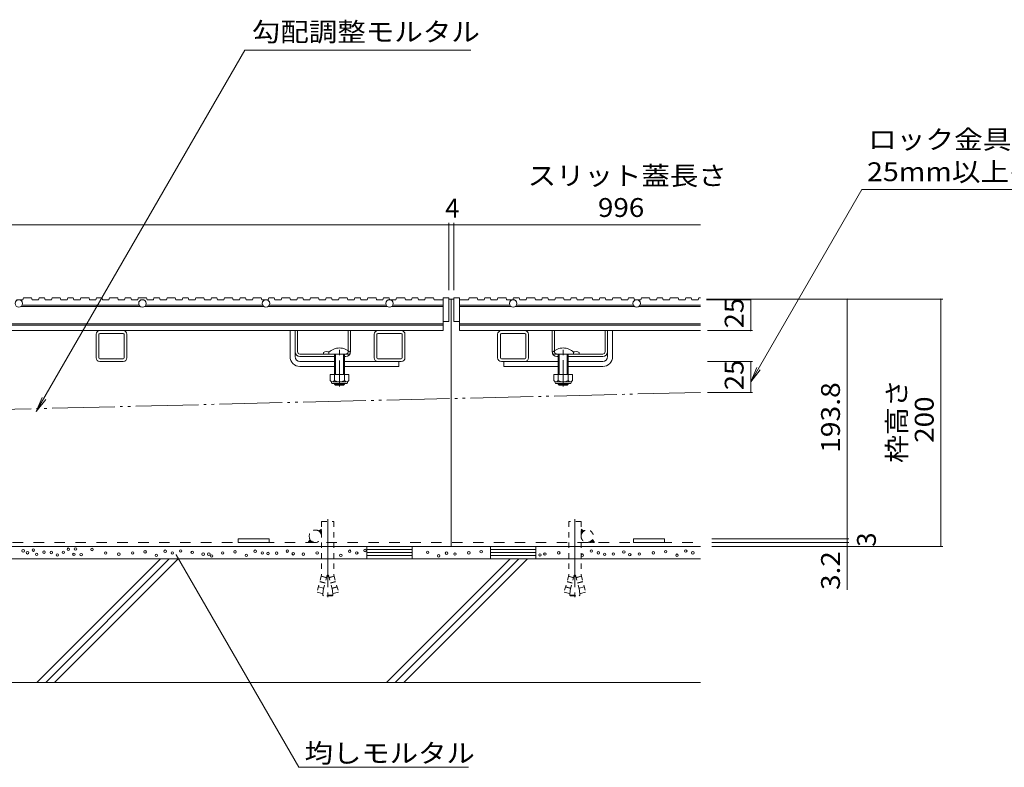
# Model space of a CAD drawing. Units: millimetres. Extents: x -1791 to 1919, y -1330 to 1336.
# Drawn here: x -743 to 53, y -981 to -376 of the extents above; entities that cross this region are included whole.
import ezdxf

# ---------------------------------------------------------------- set-up
doc = ezdxf.new("R2010")
doc.units = ezdxf.units.MM
doc.header["$LTSCALE"] = 5
for name, pattern in [('JWW_CENTER1', [6.773333, 4.233333, -0.846667, 0.846667, -0.846667]), ('JWW_CENTER2', [13.546667, 11.006667, -0.846667, 0.846667, -0.846667]), ('JWW_DASHED1', [1.693333, 0.846667, -0.846667]), ('JWW_DASHED2', [3.386667, 1.693333, -1.693333]), ('JWW_HOJO', [1.693333, -1.27, 0.423333]), ('JWW_PHANTOM2', [13.546667, 10.16, -0.846667, 0.423333, -0.846667, 0.423333, -0.846667])]:
    doc.linetypes.add(name, pattern=pattern)
for name, color, linetype in [('4-0_通り芯', 7, 'Continuous'), ('4-4_ハッチ', 7, 'Continuous'), ('4-5_図形', 7, 'Continuous'), ('4-E_補助線（青）', 7, 'Continuous'), ('給水施設', 7, 'Continuous')]:
    doc.layers.add(name, color=color, linetype=linetype)
doc.styles.add('ＭＳ ゴシック', font='txt', dxfattribs={"height": 1})

msp = doc.modelspace()

# ---------------------------------------------------------------- linework, layer by layer
at = {"layer": '4-0_通り芯', "color": 7, "linetype": 'Continuous', "lineweight": 9}
for p, q in [((-392.02, -601.96), (-396.02, -601.96)), ((-394.02, -801.95), (-394.02, -601.96)), ((-659.52, -627.46), (-678.52, -627.46)), ((-524.52, -648.46), (-524.52, -627.46)), ((-520.52, -648.46), (-520.52, -627.46)), ((-518.52, -644.46), (-518.52, -627.46)), ((-477.52, -643.72), (-477.52, -627.46)), ((-475.52, -644.46), (-475.52, -627.46)), ((-434.52, -627.46), (-453.52, -627.46)), ((-353.52, -627.46), (-334.52, -627.46)), ((-312.52, -644.46), (-312.52, -627.46)), ((-310.52, -643.72), (-310.52, -627.46)), ((-269.52, -644.46), (-269.52, -627.46)), ((-267.52, -648.46), (-267.52, -627.46)), ((-263.52, -648.46), (-263.52, -627.46)), ((-681.52, -630.46), (-681.52, -649.46)), ((-679.22, -649.46), (-679.22, -630.46)), ((-678.52, -629.76), (-659.52, -629.76)), ((-658.82, -630.46), (-658.82, -649.46)), ((-656.52, -649.46), (-656.52, -630.46)), ((-456.52, -630.46), (-456.52, -649.46)), ((-454.22, -649.46), (-454.22, -630.46)), ((-453.52, -629.76), (-434.52, -629.76)), ((-433.82, -630.46), (-433.82, -649.46)), ((-431.52, -649.46), (-431.52, -630.46)), ((-356.52, -649.46), (-356.52, -630.46)), ((-354.22, -630.46), (-354.22, -649.46)), ((-334.52, -629.76), (-353.52, -629.76)), ((-333.82, -649.46), (-333.82, -630.46)), ((-331.52, -630.46), (-331.52, -649.46)), ((-497.52, -645.06), (-497.52, -646.46)), ((-290.52, -645.06), (-290.52, -646.46)), ((-659.52, -650.16), (-678.52, -650.16)), ((-678.52, -652.46), (-659.52, -652.46)), ((-516.52, -646.46), (-476.02, -646.46)), ((-516.52, -648.46), (-488.52, -648.46)), ((-516.52, -652.46), (-488.52, -652.46)), ((-480.52, -648.46), (-479.52, -648.46)), ((-480.52, -652.46), (-434.52, -652.46)), ((-434.52, -650.16), (-453.52, -650.16)), ((-436.52, -656.46), (-436.52, -652.46)), ((-353.52, -650.16), (-334.52, -650.16)), ((-307.52, -652.46), (-353.52, -652.46)), ((-351.52, -656.46), (-351.52, -652.46)), ((-271.52, -646.46), (-312.02, -646.46)), ((-307.52, -648.46), (-308.52, -648.46)), ((-271.52, -648.46), (-299.52, -648.46)), ((-271.52, -652.46), (-299.52, -652.46)), ((-516.52, -656.46), (-488.52, -656.46)), ((-480.52, -656.46), (-436.52, -656.46)), ((-307.52, -656.46), (-351.52, -656.46)), ((-271.52, -656.46), (-299.52, -656.46)), ((-566.52, -795.75), (-566.52, -798.75)), ((-566.52, -795.75), (-541.52, -795.75)), ((-541.52, -795.75), (-541.52, -798.75)), ((-221.52, -795.75), (-246.52, -795.75)), ((-246.52, -795.75), (-246.52, -798.75)), ((-221.52, -795.75), (-221.52, -798.75)), ((-1595.68, -801.95), (-192.36, -801.95)), ((-566.52, -798.75), (-541.52, -798.75)), ((-221.52, -798.75), (-246.52, -798.75))]:
    msp.add_line(p, q, dxfattribs=at)
at = {"layer": '4-0_通り芯', "color": 6, "linetype": 'Continuous', "lineweight": 9}
for p, q in [((-493.02, -644.99), (-493.02, -646.46)), ((-476.02, -644.99), (-476.02, -646.46)), ((-312.02, -644.99), (-312.02, -646.46)), ((-295.02, -644.99), (-295.02, -646.46)), ((-488.52, -646.46), (-488.52, -663.06)), ((-487.77, -663.06), (-487.77, -646.46)), ((-481.27, -663.06), (-481.27, -646.46)), ((-480.52, -646.46), (-480.52, -663.06)), ((-307.52, -646.46), (-307.52, -663.06)), ((-306.77, -663.06), (-306.77, -646.46)), ((-300.27, -663.06), (-300.27, -646.46)), ((-299.52, -646.46), (-299.52, -663.06)), ((-488.52, -670.36), (-488.52, -670.71)), ((-487.77, -671.46), (-488.52, -670.71)), ((-480.52, -670.71), (-488.52, -670.71)), ((-487.77, -671.46), (-487.77, -670.36)), ((-487.77, -671.46), (-481.27, -671.46)), ((-481.27, -671.46), (-481.27, -670.36)), ((-481.27, -671.46), (-480.52, -670.71)), ((-480.52, -670.36), (-480.52, -670.71)), ((-307.52, -670.36), (-307.52, -670.71)), ((-306.77, -671.46), (-307.52, -670.71)), ((-307.52, -670.71), (-299.52, -670.71)), ((-306.77, -671.46), (-306.77, -670.36)), ((-300.27, -671.46), (-306.77, -671.46)), ((-300.27, -671.46), (-300.27, -670.36)), ((-300.27, -671.46), (-299.52, -670.71)), ((-299.52, -670.36), (-299.52, -670.71))]:
    msp.add_line(p, q, dxfattribs=at)
at = {"layer": '4-0_通り芯', "color": 7, "linetype": 'JWW_CENTER1', "lineweight": 9}
for p, q in [((-484.52, -672.72), (-484.52, -639.5)), ((-303.52, -672.59), (-303.52, -640.57))]:
    msp.add_line(p, q, dxfattribs=at)
at = {"layer": '4-0_通り芯', "color": 7, "linetype": 'JWW_DASHED1', "lineweight": 9}
for p, q in [((-477.52, -644.46), (-477.52, -643.72)), ((-310.52, -644.46), (-310.52, -643.72))]:
    msp.add_line(p, q, dxfattribs=at)
at = {"layer": '4-0_通り芯', "color": 2, "linetype": 'Continuous', "lineweight": 9}
for p, q in [((-492.02, -663.06), (-492.02, -667.86)), ((-492.02, -663.06), (-477.02, -663.06)), ((-490.87, -669.61), (-490.87, -668.77)), ((-490.27, -668.86), (-478.77, -668.86)), ((-488.52, -663.06), (-488.52, -667.86)), ((-480.52, -663.06), (-480.52, -667.86)), ((-478.17, -669.61), (-478.17, -668.77)), ((-477.02, -663.06), (-477.02, -667.86)), ((-311.02, -663.06), (-311.02, -667.86)), ((-311.02, -663.06), (-296.02, -663.06)), ((-309.87, -669.61), (-309.87, -668.77)), ((-309.27, -668.86), (-297.77, -668.86)), ((-307.52, -663.06), (-307.52, -667.86)), ((-299.52, -663.06), (-299.52, -667.86)), ((-297.17, -669.61), (-297.17, -668.77)), ((-296.02, -663.06), (-296.02, -667.86)), ((-478.92, -670.36), (-490.12, -670.36)), ((-297.92, -670.36), (-309.12, -670.36))]:
    msp.add_line(p, q, dxfattribs=at)
at = {"layer": '4-0_通り芯', "color": 7, "linetype": 'JWW_DASHED2', "lineweight": 9}
msp.add_line((-1595.68, -798.75), (-192.36, -798.75), dxfattribs=at)
at = {"layer": '4-0_通り芯', "color": 7, "linetype": 'Continuous', "lineweight": 9}
for centre, radius, start, end in [((-678.52, -630.46), 3, 90, 180), ((-659.52, -630.46), 3, 0, 90), ((-453.52, -630.46), 3, 90, 180), ((-434.52, -630.46), 3, 0, 90), ((-353.52, -630.46), 3, 90, 180), ((-334.52, -630.46), 3, 0, 90), ((-678.52, -630.46), 0.7, 90, 180), ((-659.52, -630.46), 0.7, 0, 90), ((-453.52, -630.46), 0.7, 90, 180), ((-434.52, -630.46), 0.7, 0, 90), ((-353.52, -630.46), 0.7, 90, 180), ((-334.52, -630.46), 0.7, 0, 90), ((-516.52, -644.46), 4, 180, 270), ((-516.52, -644.46), 2, 180, 270), ((-494.52, -652.26), 7.8, 75.69929, 112.61986), ((-479.52, -644.46), 4, 270, 0), ((-308.52, -644.46), 4, 180, 270), ((-293.52, -652.26), 7.8, 67.38014, 104.30071), ((-271.52, -644.46), 2, 270, 0), ((-271.52, -644.46), 4, 270, 0), ((-678.52, -649.46), 3, 180, 270), ((-678.52, -649.46), 0.7, 180, 270), ((-659.52, -649.46), 3, 270, 0), ((-659.52, -649.46), 0.7, 270, 0), ((-516.52, -648.46), 8, 180, 270), ((-516.52, -648.46), 4, 180, 270), ((-453.52, -649.46), 3, 180, 270), ((-453.52, -649.46), 0.7, 180, 270), ((-434.52, -649.46), 3, 270, 0), ((-434.52, -649.46), 0.7, 270, 0), ((-353.52, -649.46), 3, 180, 270), ((-353.52, -649.46), 0.7, 180, 270), ((-334.52, -649.46), 3, 270, 0), ((-334.52, -649.46), 0.7, 270, 0), ((-271.52, -648.46), 8, 270, 0), ((-271.52, -648.46), 4, 270, 0)]:
    msp.add_arc(centre, radius, start, end, dxfattribs=at)
at = {"layer": '4-0_通り芯', "color": 6, "linetype": 'Continuous', "lineweight": 9}
for centre in [(-484.52, -653.46), (-303.52, -653.46)]:
    msp.add_arc(centre, 12, 44.90053, 135.09947, dxfattribs=at)
at = {"layer": '4-0_通り芯', "color": 7, "linetype": 'JWW_DASHED1', "lineweight": 9}
for centre, start, end in [((-479.52, -644.46), 270, 0), ((-308.52, -644.46), 180, 270)]:
    msp.add_arc(centre, 2, start, end, dxfattribs=at)
at = {"layer": '4-0_通り芯', "color": 2, "linetype": 'Continuous', "lineweight": 9}
for centre, radius, start, end in [((-490.27, -666.83), 2.03, 210.51486, 329.48549), ((-484.52, -660.36), 8.5, 241.92853, 298.07133), ((-478.77, -666.83), 2.03, 210.51797, 329.48203), ((-309.27, -666.83), 2.03, 210.51486, 329.48549), ((-303.52, -660.36), 8.5, 241.92853, 298.07133), ((-297.77, -666.83), 2.03, 210.51797, 329.48203), ((-490.12, -669.61), 0.75, 180, 270), ((-478.92, -669.61), 0.75, 270, 0), ((-309.12, -669.61), 0.75, 180, 270), ((-297.92, -669.61), 0.75, 270, 0)]:
    msp.add_arc(centre, radius, start, end, dxfattribs=at)
at = {"layer": '4-4_ハッチ', "color": 7, "linetype": 'Continuous', "lineweight": 9}
for p, q in [((-396.02, -540.35), (-396.02, -594.79)), ((-392.02, -540.35), (-392.02, -594.79)), ((-1595.68, -541.85), (-192.36, -541.85)), ((3.62, -601.96), (-187.57, -601.96)), ((-151.7, -602.46), (-187.54, -602.46)), ((-151.7, -602.46), (-151.7, -627.46)), ((-73.72, -601.96), (-73.72, -795.75)), ((2.12, -601.96), (2.12, -801.95)), ((-150.2, -627.46), (-186.83, -627.46)), ((-150.2, -652.46), (-186.83, -652.46)), ((-151.7, -677.46), (-151.7, -652.46)), ((-150.2, -677.46), (-186.83, -677.46)), ((-72.22, -795.75), (-183.15, -795.75)), ((-73.72, -798.75), (-73.72, -795.75)), ((-72.22, -798.75), (-183.15, -798.75)), ((3.62, -801.95), (-183.15, -801.95)), ((-73.72, -837.14), (-73.72, -798.75))]:
    msp.add_line(p, q, dxfattribs=at)
at = {"layer": '4-4_ハッチ', "color": 7, "linetype": 'Continuous', "lineweight": 9, "const_width": 0.5}
for points in [[(-395.77, -541.85, 0.414214), (-396.02, -541.6, 0.414214), (-396.27, -541.85, 0.414214), (-396.02, -542.1, 0.414214)], [(-391.77, -541.85, 0.414214), (-392.02, -541.6, 0.414214), (-392.27, -541.85, 0.414214), (-392.02, -542.1, 0.414214)], [(-151.45, -602.46, 0.414214), (-151.7, -602.21, 0.414214), (-151.95, -602.46, 0.414214), (-151.7, -602.71, 0.414214)], [(-73.47, -601.96, 0.414214), (-73.72, -601.71, 0.414214), (-73.97, -601.96, 0.414214), (-73.72, -602.21, 0.414214)], [(2.37, -601.96, 0.414214), (2.12, -601.71, 0.414214), (1.87, -601.96, 0.414214), (2.12, -602.21, 0.414214)], [(-151.45, -627.46, 0.414214), (-151.7, -627.21, 0.414214), (-151.95, -627.46, 0.414214), (-151.7, -627.71, 0.414214)], [(-151.45, -652.46, 0.414214), (-151.7, -652.21, 0.414214), (-151.95, -652.46, 0.414214), (-151.7, -652.71, 0.414214)], [(-151.45, -677.46, 0.414214), (-151.7, -677.21, 0.414214), (-151.95, -677.46, 0.414214), (-151.7, -677.71, 0.414214)], [(-73.47, -795.75, 0.414214), (-73.72, -795.5, 0.414214), (-73.97, -795.75, 0.414214), (-73.72, -796, 0.414214)], [(-73.47, -798.75, 0.414214), (-73.72, -798.5, 0.414214), (-73.97, -798.75, 0.414214), (-73.72, -799, 0.414214)], [(-73.47, -801.95, 0.414214), (-73.72, -801.7, 0.414214), (-73.97, -801.95, 0.414214), (-73.72, -802.2, 0.414214)], [(2.37, -801.95, 0.414214), (2.12, -801.7, 0.414214), (1.87, -801.95, 0.414214), (2.12, -802.2, 0.414214)]]:
    msp.add_lwpolyline(points, format="xyb", close=True, dxfattribs=at)
at = {"layer": '4-5_図形', "color": 7, "linetype": 'Continuous', "lineweight": 9}
for p, q in [((-729.86, -692.99), (-561.14, -400.76)), ((-378.15, -400.76), (-561.14, -400.76)), ((-151.7, -668.96), (-61.82, -513.28)), ((278.17, -513.28), (-61.82, -513.28)), ((-151.7, -668.96), (-146.92, -657.42)), ((-151.7, -668.96), (-144.09, -659.05)), ((-729.86, -692.99), (-725.08, -681.44)), ((-729.86, -692.99), (-722.25, -683.07)), ((-616.65, -808.78), (-517.46, -980.58)), ((-380.01, -980.58), (-517.46, -980.58))]:
    msp.add_line(p, q, dxfattribs=at)
at = {"layer": '4-5_図形', "color": 7, "linetype": 'Continuous', "lineweight": 9, "const_width": 0.5}
msp.add_lwpolyline([(-616.4, -808.78, 0.414214), (-616.65, -808.53, 0.414214), (-616.9, -808.78, 0.414214), (-616.65, -809.03, 0.414214)], format="xyb", close=True, dxfattribs=at)
at = {"layer": '4-E_補助線（青）', "color": 7, "linetype": 'JWW_PHANTOM2', "lineweight": 9}
msp.add_line((-192.36, -677.46), (-1595.68, -711.65), dxfattribs=at)
at = {"layer": '4-E_補助線（青）', "color": 7, "linetype": 'JWW_CENTER2', "lineweight": 9}
for p, q in [((-494.02, -779.85), (-494.02, -843.05)), ((-294.02, -779.85), (-294.02, -843.05))]:
    msp.add_line(p, q, dxfattribs=at)
at = {"layer": '4-E_補助線（青）', "color": 7, "linetype": 'JWW_DASHED1', "lineweight": 9}
for p, q in [((-501.52, -789.42), (-499.02, -787.98)), ((-499.02, -790.21), (-500.43, -788.79)), ((-499.02, -789.85), (-500.2, -788.67)), ((-499.02, -789.5), (-499.98, -788.54)), ((-499.02, -789.14), (-499.76, -788.41)), ((-499.02, -788.79), (-499.53, -788.28)), ((-499.02, -788.44), (-499.31, -788.15)), ((-499.02, -788.08), (-499.08, -788.02)), ((-499.02, -781.95), (-489.02, -781.95)), ((-499.02, -781.95), (-499.02, -825.16)), ((-489.02, -781.95), (-489.02, -825.16)), ((-289.03, -781.95), (-299.03, -781.95)), ((-299.03, -781.95), (-299.02, -825.16)), ((-289.03, -781.95), (-289.02, -825.16)), ((-286.53, -789.42), (-289.03, -787.98)), ((-289.03, -788.08), (-288.96, -788.02)), ((-289.03, -788.44), (-288.74, -788.15)), ((-289.03, -788.79), (-288.51, -788.28)), ((-289.03, -789.14), (-288.29, -788.41)), ((-289.03, -789.5), (-288.06, -788.54)), ((-289.03, -789.85), (-287.84, -788.67)), ((-289.03, -790.21), (-287.62, -788.79)), ((-508.35, -796.25), (-509.79, -798.75)), ((-506.38, -798.75), (-508.54, -796.59)), ((-508, -796.78), (-508.41, -796.37)), ((-499.02, -791.62), (-501.33, -789.31)), ((-499.02, -791.27), (-501.1, -789.18)), ((-499.02, -790.91), (-500.88, -789.05)), ((-499.02, -790.56), (-500.65, -788.92)), ((-499.02, -791.97), (-499.63, -791.36)), ((-499.02, -792.33), (-499.33, -792.01)), ((-499.02, -792.68), (-499.17, -792.53)), ((-289.03, -790.56), (-287.39, -788.92)), ((-289.03, -790.91), (-287.17, -789.05)), ((-289.03, -791.27), (-286.94, -789.18)), ((-289.03, -791.62), (-286.72, -789.31)), ((-289.03, -791.97), (-288.42, -791.36)), ((-289.03, -792.33), (-288.71, -792.01)), ((-289.03, -792.68), (-288.87, -792.53)), ((-281.67, -798.75), (-279.5, -796.59)), ((-280.04, -796.78), (-279.63, -796.37)), ((-279.7, -796.25), (-278.25, -798.75)), ((-509.56, -798.75), (-509.71, -798.61)), ((-509.21, -798.75), (-509.58, -798.38)), ((-508.85, -798.75), (-509.45, -798.16)), ((-508.5, -798.75), (-509.32, -797.94)), ((-508.15, -798.75), (-509.19, -797.71)), ((-507.79, -798.75), (-509.06, -797.49)), ((-507.44, -798.75), (-508.93, -797.26)), ((-507.09, -798.75), (-508.8, -797.04)), ((-506.73, -798.75), (-508.67, -796.81)), ((-506.03, -798.75), (-507.04, -797.74)), ((-505.67, -798.75), (-506.15, -798.28)), ((-505.32, -798.75), (-505.56, -798.51)), ((-504.96, -798.75), (-505.08, -798.64)), ((-504.72, -798.63), (-504.76, -798.78)), ((-283.32, -798.63), (-283.28, -798.78)), ((-283.08, -798.75), (-282.97, -798.64)), ((-282.73, -798.75), (-282.48, -798.51)), ((-282.37, -798.75), (-281.9, -798.28)), ((-282.02, -798.75), (-281, -797.74)), ((-281.31, -798.75), (-279.37, -796.81)), ((-280.96, -798.75), (-279.24, -797.04)), ((-280.61, -798.75), (-279.11, -797.26)), ((-280.25, -798.75), (-278.98, -797.49)), ((-279.9, -798.75), (-278.85, -797.71)), ((-279.54, -798.75), (-278.73, -797.94)), ((-279.19, -798.75), (-278.6, -798.16)), ((-278.84, -798.75), (-278.47, -798.38)), ((-278.48, -798.75), (-278.34, -798.61)), ((-499.02, -825.16), (-502.72, -838.96)), ((-495.07, -827.25), (-499.28, -826.12)), ((-495.02, -827.05), (-499.23, -825.92)), ((-494.51, -825.16), (-498.51, -840.09)), ((-494.51, -825.16), (-493.54, -825.16)), ((-493.54, -825.16), (-489.53, -840.09)), ((-493.03, -827.05), (-488.82, -825.92)), ((-492.98, -827.25), (-488.77, -826.12)), ((-489.02, -825.16), (-485.32, -838.96)), ((-299.02, -825.16), (-302.72, -838.96)), ((-295.07, -827.25), (-299.28, -826.12)), ((-295.02, -827.05), (-299.23, -825.92)), ((-294.51, -825.16), (-298.51, -840.09)), ((-293.54, -825.16), (-294.51, -825.16)), ((-293.54, -825.16), (-289.53, -840.09)), ((-293.03, -827.05), (-288.82, -825.92)), ((-292.98, -827.25), (-288.77, -826.12)), ((-289.02, -825.16), (-285.32, -838.96)), ((-497.35, -835.75), (-501.56, -834.62)), ((-496.23, -831.59), (-500.44, -830.46)), ((-496.18, -831.4), (-500.39, -830.27)), ((-491.86, -831.4), (-487.65, -830.27)), ((-491.81, -831.59), (-487.6, -830.46)), ((-490.7, -835.75), (-486.49, -834.62)), ((-490.65, -835.94), (-486.44, -834.81)), ((-297.4, -835.94), (-301.61, -834.81)), ((-297.35, -835.75), (-301.56, -834.62)), ((-296.23, -831.59), (-300.44, -830.46)), ((-296.18, -831.4), (-300.39, -830.27)), ((-291.86, -831.4), (-287.65, -830.27)), ((-291.81, -831.59), (-287.6, -830.46)), ((-290.7, -835.75), (-286.49, -834.62)), ((-498.51, -840.09), (-502.72, -838.96)), ((-498.02, -841.45), (-497.72, -837.18)), ((-490.02, -841.45), (-498.02, -841.45)), ((-498.02, -841.45), (-497.52, -841.95)), ((-490.52, -841.95), (-497.52, -841.95)), ((-490.02, -841.45), (-490.52, -841.95)), ((-490.02, -841.45), (-490.32, -837.18)), ((-489.53, -840.09), (-485.32, -838.96)), ((-298.51, -840.09), (-302.72, -838.96)), ((-298.02, -841.45), (-297.72, -837.18)), ((-298.02, -841.45), (-290.02, -841.45)), ((-298.02, -841.45), (-297.52, -841.95)), ((-297.52, -841.95), (-290.52, -841.95)), ((-290.02, -841.45), (-290.52, -841.95)), ((-290.02, -841.45), (-290.32, -837.18)), ((-289.53, -840.09), (-285.32, -838.96))]:
    msp.add_line(p, q, dxfattribs=at)
at = {"layer": '4-E_補助線（青）', "color": 4, "linetype": 'JWW_HOJO', "lineweight": 9}
for p, q in [((-494.02, -796.41), (-494.02, -804.73)), ((-294.02, -796.41), (-294.02, -804.73))]:
    msp.add_line(p, q, dxfattribs=at)
at = {"layer": '4-E_補助線（青）', "color": 2, "linetype": 'Continuous', "lineweight": 9}
for p, q in [((-425.76, -801.95), (-462.28, -801.95)), ((-462.28, -801.95), (-462.28, -811.95)), ((-425.76, -804.45), (-462.28, -804.45)), ((-425.76, -811.95), (-425.76, -801.95)), ((-362.28, -801.95), (-325.76, -801.95)), ((-362.28, -811.95), (-362.28, -801.95)), ((-362.28, -804.45), (-325.76, -804.45)), ((-325.76, -801.95), (-325.76, -811.95)), ((-192.36, -811.95), (-1595.68, -811.95)), ((-729.35, -911.95), (-629.35, -811.95)), ((-722.27, -911.95), (-622.27, -811.95)), ((-715.2, -911.95), (-615.2, -811.95)), ((-425.76, -806.95), (-462.28, -806.95)), ((-425.76, -809.45), (-462.28, -809.45)), ((-446.5, -911.95), (-346.5, -811.95)), ((-439.43, -911.95), (-339.43, -811.95)), ((-432.36, -911.95), (-332.36, -811.95)), ((-362.28, -806.95), (-325.76, -806.95)), ((-362.28, -809.45), (-325.76, -809.45)), ((-192.36, -911.95), (-1595.68, -911.95))]:
    msp.add_line(p, q, dxfattribs=at)
at = {"layer": '4-E_補助線（青）', "color": 7, "linetype": 'Continuous', "lineweight": 9}
for centre in [(-740.51, -805.55), (-732.22, -804.96), (-704.04, -804.23), (-698.14, -803.99), (-684.76, -804.47), (-613.02, -805.6), (-526.74, -805.77), (-463.85, -805.28), (-280.78, -805.75), (-204.3, -805.75), (-737, -807.11), (-729.51, -808.42), (-723.61, -806.63), (-717.72, -806.87), (-712.85, -808.85), (-708.07, -806.69), (-699.46, -808.37), (-693.57, -808.61), (-673.76, -807.33), (-663.09, -808.24), (-651.86, -807.29), (-641.82, -806.33), (-632.74, -809.2), (-625.57, -805.85), (-619.83, -807.29), (-603.7, -806.79), (-594.85, -808.23), (-590.28, -808.24), (-587.92, -809.66), (-579.04, -807.29), (-569.01, -806.33), (-559.93, -809.2), (-552.76, -805.85), (-547.02, -807.29), (-542.35, -807.68), (-535.34, -807.44), (-521.96, -807.92), (-513.8, -808.24), (-502.57, -807.29), (-483.45, -809.2), (-476.28, -805.85), (-470.54, -807.29), (-413.19, -806.71), (-404.34, -809.58), (-397.89, -807.43), (-391.12, -808.14), (-379.88, -807.18), (-369.84, -806.23), (-322.31, -808.85), (-318.3, -808.14), (-307.07, -807.18), (-287.95, -809.1), (-275.04, -807.18), (-270, -808.37), (-262.99, -808.14), (-254.39, -806.46), (-249.61, -808.61), (-241.82, -808.14), (-230.59, -807.18), (-220.55, -806.23), (-211.47, -809.1), (-198.56, -807.18)]:
    msp.add_circle(centre, 1, dxfattribs=at)
at = {"layer": '4-E_補助線（青）', "color": 7, "linetype": 'JWW_DASHED1', "lineweight": 9}
for centre, start, end in [((-504.02, -793.75), 60, 0), ((-284.03, -793.75), 180, 120), ((-504.02, -793.75), 0, 60), ((-284.03, -793.75), 120, 180)]:
    msp.add_arc(centre, 5, start, end, dxfattribs=at)
at = {"layer": '給水施設', "color": 3, "linetype": 'Continuous', "lineweight": 9}
for p, q in [((-740.75, -602.46), (-745.86, -602.46)), ((-740.23, -600.96), (-740.75, -602.46)), ((-733.69, -600.96), (-740.23, -600.96)), ((-733.18, -602.46), (-733.69, -600.96)), ((-728.06, -602.46), (-733.18, -602.46)), ((-727.55, -600.96), (-728.06, -602.46)), ((-723.14, -600.96), (-727.55, -600.96)), ((-722.63, -602.46), (-723.14, -600.96)), ((-717.52, -602.46), (-722.63, -602.46)), ((-717.01, -600.96), (-717.52, -602.46)), ((-710.46, -600.96), (-717.01, -600.96)), ((-709.95, -602.46), (-710.46, -600.96)), ((-704.84, -602.46), (-709.95, -602.46)), ((-704.32, -600.96), (-704.84, -602.46)), ((-699.92, -600.96), (-704.32, -600.96)), ((-699.41, -602.46), (-699.92, -600.96)), ((-694.29, -602.46), (-699.41, -602.46)), ((-693.78, -600.96), (-694.29, -602.46)), ((-687.23, -600.96), (-693.78, -600.96)), ((-686.72, -602.46), (-687.23, -600.96)), ((-681.61, -602.46), (-686.72, -602.46)), ((-681.1, -600.96), (-681.61, -602.46)), ((-676.69, -600.96), (-681.1, -600.96)), ((-676.18, -602.46), (-676.69, -600.96)), ((-671.07, -602.46), (-676.18, -602.46)), ((-670.56, -600.96), (-671.07, -602.46)), ((-664.01, -600.96), (-670.56, -600.96)), ((-663.5, -602.46), (-664.01, -600.96)), ((-658.38, -602.46), (-663.5, -602.46)), ((-657.87, -600.96), (-658.38, -602.46)), ((-653.46, -600.96), (-657.87, -600.96)), ((-652.95, -602.46), (-653.46, -600.96)), ((-647.84, -602.46), (-652.95, -602.46)), ((-647.33, -600.96), (-647.84, -602.46)), ((-640.78, -600.96), (-647.33, -600.96)), ((-640.27, -602.46), (-640.78, -600.96)), ((-635.16, -602.46), (-640.27, -602.46)), ((-634.65, -600.96), (-635.16, -602.46)), ((-630.24, -600.96), (-634.65, -600.96)), ((-629.73, -602.46), (-630.24, -600.96)), ((-624.61, -602.46), (-629.73, -602.46)), ((-624.1, -600.96), (-624.61, -602.46)), ((-617.56, -600.96), (-624.1, -600.96)), ((-617.04, -602.46), (-617.56, -600.96)), ((-611.93, -602.46), (-617.04, -602.46)), ((-611.42, -600.96), (-611.93, -602.46)), ((-607.01, -600.96), (-611.42, -600.96)), ((-606.5, -602.46), (-607.01, -600.96)), ((-601.39, -602.46), (-606.5, -602.46)), ((-600.88, -600.96), (-601.39, -602.46)), ((-594.33, -600.96), (-600.88, -600.96)), ((-593.82, -602.46), (-594.33, -600.96)), ((-588.7, -602.46), (-593.82, -602.46)), ((-588.19, -600.96), (-588.7, -602.46)), ((-583.79, -600.96), (-588.19, -600.96)), ((-583.27, -602.46), (-583.79, -600.96)), ((-578.16, -602.46), (-583.27, -602.46)), ((-577.65, -600.96), (-578.16, -602.46)), ((-571.1, -600.96), (-577.65, -600.96)), ((-570.59, -602.46), (-571.1, -600.96)), ((-565.48, -602.46), (-570.59, -602.46)), ((-564.97, -600.96), (-565.48, -602.46)), ((-560.56, -600.96), (-564.97, -600.96)), ((-560.05, -602.46), (-560.56, -600.96)), ((-554.94, -602.46), (-560.05, -602.46)), ((-554.42, -600.96), (-554.94, -602.46)), ((-547.88, -600.96), (-554.42, -600.96)), ((-547.37, -602.46), (-547.88, -600.96)), ((-542.25, -602.46), (-547.37, -602.46)), ((-541.74, -600.96), (-542.25, -602.46)), ((-537.33, -600.96), (-541.74, -600.96)), ((-536.82, -602.46), (-537.33, -600.96)), ((-531.71, -602.46), (-536.82, -602.46)), ((-531.2, -600.96), (-531.71, -602.46)), ((-524.65, -600.96), (-531.2, -600.96)), ((-524.14, -602.46), (-524.65, -600.96)), ((-519.03, -602.46), (-524.14, -602.46)), ((-518.51, -600.96), (-519.03, -602.46)), ((-514.11, -600.96), (-518.51, -600.96)), ((-513.6, -602.46), (-514.11, -600.96)), ((-508.48, -602.46), (-513.6, -602.46)), ((-507.97, -600.96), (-508.48, -602.46)), ((-501.42, -600.96), (-507.97, -600.96)), ((-500.91, -602.46), (-501.42, -600.96)), ((-495.8, -602.46), (-500.91, -602.46)), ((-495.29, -600.96), (-495.8, -602.46)), ((-490.88, -600.96), (-495.29, -600.96)), ((-490.37, -602.46), (-490.88, -600.96)), ((-485.26, -602.46), (-490.37, -602.46)), ((-484.74, -600.96), (-485.26, -602.46)), ((-478.2, -600.96), (-484.74, -600.96)), ((-477.69, -602.46), (-478.2, -600.96)), ((-472.57, -602.46), (-477.69, -602.46)), ((-472.06, -600.96), (-472.57, -602.46)), ((-467.65, -600.96), (-472.06, -600.96)), ((-467.14, -602.46), (-467.65, -600.96)), ((-462.03, -602.46), (-467.14, -602.46)), ((-461.52, -600.96), (-462.03, -602.46)), ((-454.97, -600.96), (-461.52, -600.96)), ((-454.46, -602.46), (-454.97, -600.96)), ((-449.35, -602.46), (-454.46, -602.46)), ((-448.84, -600.96), (-449.35, -602.46)), ((-444.43, -600.96), (-448.84, -600.96)), ((-443.92, -602.46), (-444.43, -600.96)), ((-438.8, -602.46), (-443.92, -602.46)), ((-438.29, -600.96), (-438.8, -602.46)), ((-431.74, -600.96), (-438.29, -600.96)), ((-431.23, -602.46), (-431.74, -600.96)), ((-426.12, -602.46), (-431.23, -602.46)), ((-425.61, -600.96), (-426.12, -602.46)), ((-421.2, -600.96), (-425.61, -600.96)), ((-420.69, -602.46), (-421.2, -600.96)), ((-415.58, -602.46), (-420.69, -602.46)), ((-415.07, -600.96), (-415.58, -602.46)), ((-408.52, -600.96), (-415.07, -600.96)), ((-408.01, -602.46), (-408.52, -600.96)), ((-408.01, -602.46), (-400.52, -602.46)), ((-400.52, -627.46), (-400.52, -600.96)), ((-400.52, -600.96), (-396.02, -600.96)), ((-396.02, -600.96), (-396.02, -619.96)), ((-392.02, -600.96), (-392.02, -619.96)), ((-392.02, -600.96), (-387.52, -600.96)), ((-387.52, -627.46), (-387.52, -600.96)), ((-380.04, -602.46), (-387.52, -602.46)), ((-380.04, -602.46), (-379.53, -600.96)), ((-379.53, -600.96), (-372.98, -600.96)), ((-372.98, -600.96), (-372.47, -602.46)), ((-372.47, -602.46), (-367.35, -602.46)), ((-367.35, -602.46), (-366.84, -600.96)), ((-366.84, -600.96), (-362.44, -600.96)), ((-362.44, -600.96), (-361.92, -602.46)), ((-361.92, -602.46), (-356.81, -602.46)), ((-356.81, -602.46), (-356.3, -600.96)), ((-356.3, -600.96), (-349.75, -600.96)), ((-349.75, -600.96), (-349.24, -602.46)), ((-349.24, -602.46), (-344.13, -602.46)), ((-344.13, -602.46), (-343.62, -600.96)), ((-343.62, -600.96), (-339.21, -600.96)), ((-339.21, -600.96), (-338.7, -602.46)), ((-338.7, -602.46), (-333.59, -602.46)), ((-333.59, -602.46), (-333.07, -600.96)), ((-333.07, -600.96), (-326.53, -600.96)), ((-326.53, -600.96), (-326.02, -602.46)), ((-326.02, -602.46), (-320.9, -602.46)), ((-320.9, -602.46), (-320.39, -600.96)), ((-320.39, -600.96), (-315.98, -600.96)), ((-315.98, -600.96), (-315.47, -602.46)), ((-315.47, -602.46), (-310.36, -602.46)), ((-310.36, -602.46), (-309.85, -600.96)), ((-309.85, -600.96), (-303.3, -600.96)), ((-303.3, -600.96), (-302.79, -602.46)), ((-302.79, -602.46), (-297.68, -602.46)), ((-297.68, -602.46), (-297.16, -600.96)), ((-297.16, -600.96), (-292.76, -600.96)), ((-292.76, -600.96), (-292.25, -602.46)), ((-292.25, -602.46), (-287.13, -602.46)), ((-287.13, -602.46), (-286.62, -600.96)), ((-286.62, -600.96), (-280.07, -600.96)), ((-280.07, -600.96), (-279.56, -602.46)), ((-279.56, -602.46), (-274.45, -602.46)), ((-274.45, -602.46), (-273.94, -600.96)), ((-273.94, -600.96), (-269.53, -600.96)), ((-269.53, -600.96), (-269.02, -602.46)), ((-269.02, -602.46), (-263.91, -602.46)), ((-263.91, -602.46), (-263.39, -600.96)), ((-263.39, -600.96), (-256.85, -600.96)), ((-256.85, -600.96), (-256.34, -602.46)), ((-256.34, -602.46), (-251.22, -602.46)), ((-251.22, -602.46), (-250.71, -600.96)), ((-250.71, -600.96), (-246.3, -600.96)), ((-246.3, -600.96), (-245.79, -602.46)), ((-245.79, -602.46), (-240.68, -602.46)), ((-240.68, -602.46), (-240.17, -600.96)), ((-240.17, -600.96), (-233.62, -600.96)), ((-233.62, -600.96), (-233.11, -602.46)), ((-233.11, -602.46), (-228, -602.46)), ((-228, -602.46), (-227.49, -600.96)), ((-227.49, -600.96), (-223.08, -600.96)), ((-223.08, -600.96), (-222.57, -602.46)), ((-222.57, -602.46), (-217.45, -602.46)), ((-217.45, -602.46), (-216.94, -600.96)), ((-216.94, -600.96), (-210.39, -600.96)), ((-210.39, -600.96), (-209.88, -602.46)), ((-209.88, -602.46), (-204.77, -602.46)), ((-204.77, -602.46), (-204.26, -600.96)), ((-204.26, -600.96), (-199.85, -600.96)), ((-199.85, -600.96), (-199.34, -602.46)), ((-199.34, -602.46), (-194.23, -602.46)), ((-194.23, -602.46), (-193.72, -600.96)), ((-193.72, -600.96), (-192.36, -600.96)), ((-645.68, -607.96), (-742.36, -607.96)), ((-741.42, -606.96), (-646.62, -606.96)), ((-545.68, -607.96), (-642.36, -607.96)), ((-641.42, -606.96), (-546.62, -606.96)), ((-542.36, -607.96), (-445.68, -607.96)), ((-446.62, -606.96), (-541.42, -606.96)), ((-442.36, -607.96), (-400.52, -607.96)), ((-400.52, -606.96), (-441.42, -606.96)), ((-387.52, -606.96), (-346.62, -606.96)), ((-345.68, -607.96), (-387.52, -607.96)), ((-245.68, -607.96), (-342.36, -607.96)), ((-341.42, -606.96), (-246.62, -606.96)), ((-242.36, -607.96), (-192.36, -607.96)), ((-192.36, -606.96), (-241.42, -606.96)), ((-396.02, -619.96), (-400.52, -619.96)), ((-392.02, -619.96), (-387.52, -619.96)), ((-400.52, -621.96), (-1387.52, -621.96)), ((-1387.52, -622.96), (-400.52, -622.96)), ((-1387.52, -627.46), (-400.52, -627.46)), ((-387.52, -621.96), (-192.36, -621.96)), ((-192.36, -622.96), (-387.52, -622.96)), ((-192.36, -627.46), (-387.52, -627.46))]:
    msp.add_line(p, q, dxfattribs=at)
for centre in [(-744.02, -605.46), (-644.02, -605.46), (-544.02, -605.46), (-444.02, -605.46), (-344.02, -605.46), (-244.02, -605.46)]:
    msp.add_circle(centre, 3, dxfattribs=at)

# ---------------------------------------------------------------- texts
at = {"layer": '4-4_ハッチ', "color": 2, "linetype": 'Continuous', "lineweight": 211, "style": 'ＭＳ ゴシック'}
msp.add_text('4', height=15.24, dxfattribs=at).set_placement((-399.02, -536.03))
at = {"layer": '4-4_ハッチ', "color": 2, "linetype": 'Continuous', "lineweight": 211, "style": 'ＭＳ ゴシック', "width": 1.083333}
msp.add_text('996', height=15.24, dxfattribs=at).set_placement((-275.37, -535.53))
at = {"layer": '4-4_ハッチ', "color": 2, "linetype": 'Continuous', "lineweight": 211, "style": 'ＭＳ ゴシック'}
for s, width, p in [('25', 1.0625, (-157.52, -625.59)), ('25', 1.0625, (-157.52, -675.59)), ('193.8', 1.1, (-79.54, -726.36)), ('200', 1.083333, (-3.7, -718.21)), ('3.2', 1.083333, (-79.54, -837.14))]:
    msp.add_text(s, height=15.24, rotation=90, dxfattribs=dict(at, width=width)).set_placement(p)
msp.add_text('3', height=15.24, rotation=90, dxfattribs=at).set_placement((-50.46, -802.25))
at = {"layer": '4-5_図形', "color": 2, "linetype": 'Continuous', "lineweight": 9, "style": 'ＭＳ ゴシック'}
for s, width, p in [('勾配調整モルタル', 1.109375, (-555.48, -393.51)), ('ロック金具をスライドさせるため', 1.116667, (-56.83, -480.54)), ('スリット蓋長さ', 1.107143, (-332.25, -509.81)), ('25mm以上の隙間の確保が必要', 1.115385, (-57.65, -506.61)), ('均しモルタル', 1.104167, (-512.74, -976.76))]:
    msp.add_text(s, height=15.24, dxfattribs=dict(at, width=width)).set_placement(p)
at = {"layer": '4-5_図形', "color": 2, "linetype": 'Continuous', "lineweight": 9, "style": 'ＭＳ ゴシック', "width": 1.083333}
msp.add_text('枠高さ', height=15.24, rotation=90, dxfattribs=at).set_placement((-25.95, -734.46))

doc.saveas('drawing.dxf')
